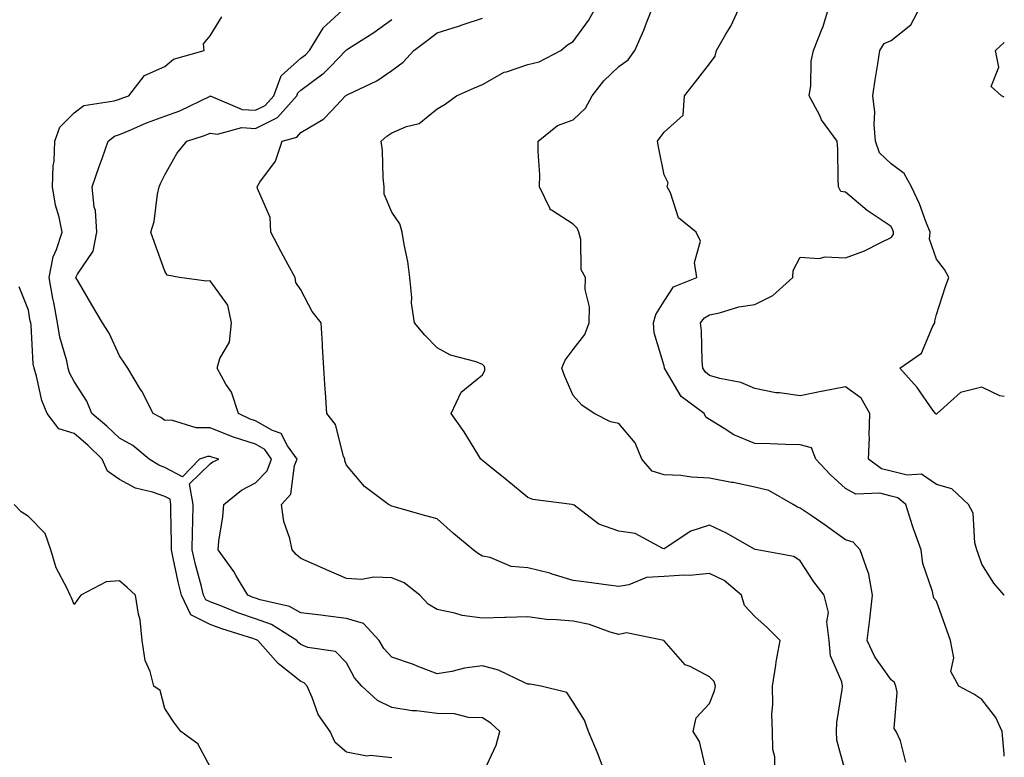
# Model space of a CAD drawing. Units: inches. Extents: x 1026563 to 1029203, y 7226618 to 7229258.
# Drawn here: x 1028986 to 1029203, y 7227716 to 7227879 of the extents above; entities that cross this region are included whole.
import ezdxf

# ---------------------------------------------------------------- set-up
doc = ezdxf.new("R2010")
doc.units = ezdxf.units.IN
doc.header["$MEASUREMENT"] = 0
doc.layers.add('Contour_10267226', color=7, linetype='Continuous', true_color=0x60793a)

msp = doc.modelspace()

# ---------------------------------------------------------------- linework, layer by layer
at = {"layer": 'Contour_10267226'}
for points in [[(1029115.35, 7227711.92, 2863), (1029113.71, 7227716.26, 2863), (1029113.36, 7227717.24, 2863), (1029111.43, 7227721.92, 2863), (1029110.51, 7227724.39, 2863), (1029108.05, 7227728.4, 2863), (1029106.64, 7227730.5, 2863), (1029100.94, 7227731.92, 2863), (1029098.48, 7227732.35, 2863), (1029098.05, 7227732.33, 2863), (1029097.37, 7227732.59, 2863), (1029091.55, 7227735.43, 2863), (1029088.05, 7227736.4, 2863), (1029084.09, 7227735.88, 2863), (1029081.27, 7227735.14, 2863), (1029078.05, 7227734.61, 2863), (1029073.64, 7227736.33, 2863), (1029072.82, 7227736.69, 2863), (1029068.05, 7227738.31, 2863), (1029066.31, 7227740.19, 2863), (1029065.28, 7227741.92, 2863), (1029061.86, 7227745.72, 2863), (1029058.05, 7227746.83, 2863), (1029053.48, 7227747.35, 2863), (1029052.46, 7227747.51, 2863), (1029048.05, 7227748.04, 2863), (1029045.55, 7227749.41, 2863), (1029039.09, 7227750.88, 2863), (1029038.05, 7227751.26, 2863), (1029037.54, 7227751.42, 2863), (1029036.31, 7227751.92, 2863), (1029033.77, 7227756.2, 2863), (1029033.26, 7227757.13, 2863), (1029029.79, 7227761.92, 2863), (1029029.96, 7227763.83, 2863), (1029030.8, 7227769.17, 2863), (1029031.02, 7227771.92, 2863), (1029034.94, 7227775.04, 2863), (1029038.05, 7227776.68, 2863), (1029040.61, 7227779.36, 2863), (1029041.59, 7227781.92, 2863), (1029040.12, 7227783.99, 2863), (1029038.05, 7227785.17, 2863), (1029033.21, 7227786.77, 2863), (1029032.97, 7227786.83, 2863), (1029028.05, 7227788.81, 2863), (1029024.94, 7227788.8, 2863), (1029019.53, 7227790.45, 2863), (1029018.05, 7227790.44, 2863), (1029017.21, 7227791.09, 2863), (1029015.51, 7227791.92, 2863), (1029012.97, 7227796.84, 2863), (1029012.72, 7227797.25, 2863), (1029009.94, 7227801.92, 2863), (1029009.18, 7227803.06, 2863), (1029008.05, 7227804.62, 2863), (1029005.78, 7227809.65, 2863), (1029004.36, 7227811.92, 2863), (1029002.01, 7227815.89, 2863), (1028999.01, 7227820.95, 2863), (1028998.44, 7227821.92, 2863), (1028998.79, 7227822.65, 2863), (1029002.25, 7227827.72, 2863), (1029003.07, 7227831.92, 2863), (1029002.8, 7227836.67, 2863), (1029002.52, 7227837.44, 2863), (1029002.07, 7227841.92, 2863), (1029003.6, 7227846.36, 2863), (1029004.24, 7227848.11, 2863), (1029005.59, 7227851.92, 2863), (1029006.94, 7227853.03, 2863), (1029008.05, 7227853.43, 2863), (1029010.59, 7227854.46, 2863), (1029014.01, 7227855.96, 2863), (1029018.05, 7227857.42, 2863), (1029021.33, 7227858.64, 2863), (1029028.03, 7227861.89, 2863), (1029028.05, 7227861.9, 2863), (1029028.07, 7227861.9, 2863), (1029035.06, 7227858.94, 2863), (1029038.05, 7227858.77, 2863), (1029040.16, 7227859.8, 2863), (1029042.05, 7227861.92, 2863), (1029043.66, 7227866.3, 2863), (1029048.05, 7227870.25, 2863), (1029049.01, 7227870.96, 2863), (1029049.94, 7227871.92, 2863), (1029052.95, 7227876.83, 2863), (1029053.01, 7227876.95, 2863), (1029053.69, 7227877.56, 2863), (1029058.05, 7227881.64, 2863)], [(1029168.05, 7227712.99, 2860), (1029166.14, 7227720.01, 2860), (1029166.06, 7227721.92, 2860), (1029166.1, 7227723.86, 2860), (1029167.31, 7227731.17, 2860), (1029167.33, 7227731.92, 2860), (1029167.17, 7227732.81, 2860), (1029164.71, 7227738.58, 2860), (1029164.38, 7227741.92, 2860), (1029163.89, 7227746.09, 2860), (1029164.26, 7227748.13, 2860), (1029163.32, 7227751.92, 2860), (1029161.02, 7227754.89, 2860), (1029158.05, 7227759.52, 2860), (1029156.6, 7227760.46, 2860), (1029148.52, 7227761.92, 2860), (1029148.11, 7227761.98, 2860), (1029147.85, 7227762.11, 2860), (1029141.76, 7227765.63, 2860), (1029138.05, 7227767.33, 2860), (1029133.91, 7227766.06, 2860), (1029128.54, 7227762.41, 2860), (1029128.05, 7227762.13, 2860), (1029127.76, 7227762.22, 2860), (1029121.64, 7227765.51, 2860), (1029118.05, 7227766, 2860), (1029113.66, 7227767.54, 2860), (1029108.23, 7227771.74, 2860), (1029108.05, 7227771.86, 2860), (1029108.01, 7227771.87, 2860), (1029107.72, 7227771.92, 2860), (1029099.16, 7227773.03, 2860), (1029098.05, 7227773.45, 2860), (1029093.38, 7227777.25, 2860), (1029089.69, 7227780.28, 2860), (1029088.05, 7227781.63, 2860), (1029087.89, 7227781.75, 2860), (1029087.66, 7227781.92, 2860), (1029087, 7227782.97, 2860), (1029084.03, 7227787.9, 2860), (1029081.12, 7227791.92, 2860), (1029083.32, 7227796.65, 2860), (1029088.05, 7227800.46, 2860), (1029088.54, 7227801.43, 2860), (1029088.56, 7227801.92, 2860), (1029088.48, 7227802.34, 2860), (1029088.05, 7227802.78, 2860), (1029086.66, 7227803.31, 2860), (1029080.98, 7227804.84, 2860), (1029078.05, 7227806.42, 2860), (1029075.35, 7227809.21, 2860), (1029073.05, 7227811.92, 2860), (1029072.37, 7227816.25, 2860), (1029072.48, 7227817.5, 2860), (1029072.01, 7227821.92, 2860), (1029071.59, 7227825.46, 2860), (1029070.76, 7227829.21, 2860), (1029070.35, 7227831.92, 2860), (1029069.85, 7227833.72, 2860), (1029068.05, 7227836.31, 2860), (1029066.41, 7227840.28, 2860), (1029066.37, 7227841.92, 2860), (1029066.14, 7227843.83, 2860), (1029066.02, 7227849.89, 2860), (1029065.69, 7227851.92, 2860), (1029066.96, 7227853.02, 2860), (1029068.05, 7227853.8, 2860), (1029071.31, 7227855.18, 2860), (1029074.12, 7227855.86, 2860), (1029078.05, 7227859.09, 2860), (1029079.83, 7227860.13, 2860), (1029082.31, 7227861.92, 2860), (1029086.29, 7227863.69, 2860), (1029088.05, 7227864.46, 2860), (1029092.84, 7227867.13, 2860), (1029093.34, 7227867.22, 2860), (1029098.05, 7227868.82, 2860), (1029100.53, 7227869.43, 2860), (1029105.32, 7227871.92, 2860), (1029106.8, 7227873.17, 2860), (1029108.05, 7227873.92, 2860), (1029111.41, 7227878.55, 2860), (1029113.34, 7227881.92, 2860)], [(1029181.31, 7227715.18, 2859), (1029180.12, 7227719.85, 2859), (1029179.14, 7227721.92, 2859), (1029178.73, 7227722.6, 2859), (1029179.38, 7227730.58, 2859), (1029179.07, 7227731.92, 2859), (1029178.81, 7227732.69, 2859), (1029178.05, 7227733.29, 2859), (1029174.5, 7227738.36, 2859), (1029172.78, 7227741.92, 2859), (1029173.36, 7227746.62, 2859), (1029173.42, 7227747.29, 2859), (1029173.97, 7227751.92, 2859), (1029173.05, 7227756.91, 2859), (1029173.03, 7227756.94, 2859), (1029171.27, 7227761.92, 2859), (1029169.73, 7227763.6, 2859), (1029168.05, 7227764.11, 2859), (1029163.52, 7227767.39, 2859), (1029160.65, 7227769.32, 2859), (1029158.05, 7227771.1, 2859), (1029157.42, 7227771.3, 2859), (1029156.49, 7227771.92, 2859), (1029151.14, 7227775.01, 2859), (1029148.05, 7227775.76, 2859), (1029143.25, 7227776.72, 2859), (1029142.91, 7227776.79, 2859), (1029138.05, 7227777.73, 2859), (1029134.05, 7227777.92, 2859), (1029131.7, 7227778.27, 2859), (1029128.05, 7227778.47, 2859), (1029125.39, 7227779.26, 2859), (1029123.11, 7227781.92, 2859), (1029121.64, 7227785.5, 2859), (1029118.05, 7227789.77, 2859), (1029116.23, 7227790.09, 2859), (1029112.64, 7227791.92, 2859), (1029109.94, 7227793.81, 2859), (1029108.05, 7227795.94, 2859), (1029106.21, 7227800.09, 2859), (1029105.49, 7227801.92, 2859), (1029106.27, 7227803.71, 2859), (1029108.05, 7227806.03, 2859), (1029110.59, 7227809.38, 2859), (1029111.53, 7227811.92, 2859), (1029111.59, 7227815.46, 2859), (1029110.69, 7227819.27, 2859), (1029110.76, 7227821.92, 2859), (1029109.75, 7227823.62, 2859), (1029109.69, 7227830.29, 2859), (1029109.24, 7227831.92, 2859), (1029108.89, 7227832.75, 2859), (1029108.05, 7227833.67, 2859), (1029103.21, 7227836.76, 2859), (1029102.97, 7227836.84, 2859), (1029102.95, 7227837.02, 2859), (1029100.59, 7227841.92, 2859), (1029100.65, 7227844.52, 2859), (1029100.28, 7227849.69, 2859), (1029100.34, 7227851.92, 2859), (1029104.57, 7227855.4, 2859), (1029108.05, 7227856.61, 2859), (1029110.75, 7227859.22, 2859), (1029112.17, 7227861.92, 2859), (1029114.77, 7227865.2, 2859), (1029118.05, 7227868.38, 2859), (1029120.12, 7227869.86, 2859), (1029121.6, 7227871.92, 2859), (1029123.58, 7227876.39, 2859), (1029124.18, 7227878.04, 2859), (1029125.71, 7227881.92, 2859)], [(1029203, 7227716.48, 2858), (1029202.97, 7227716.83, 2858), (1029202.95, 7227717.02, 2858), (1029202.56, 7227721.92, 2858), (1029201.1, 7227724.98, 2858), (1029198.05, 7227728.94, 2858), (1029196.25, 7227730.12, 2858), (1029193.01, 7227731.92, 2858), (1029191.25, 7227735.12, 2858), (1029191.88, 7227738.1, 2858), (1029191.16, 7227741.92, 2858), (1029190.35, 7227744.23, 2858), (1029188.05, 7227750.58, 2858), (1029187.44, 7227751.31, 2858), (1029187.35, 7227751.92, 2858), (1029187.21, 7227752.76, 2858), (1029185.02, 7227758.89, 2858), (1029184.71, 7227761.92, 2858), (1029182.89, 7227766.76, 2858), (1029182.78, 7227767.18, 2858), (1029181.31, 7227771.92, 2858), (1029179.53, 7227773.39, 2858), (1029178.05, 7227773.78, 2858), (1029175.57, 7227774.4, 2858), (1029170.28, 7227774.15, 2858), (1029168.05, 7227775.46, 2858), (1029164.65, 7227778.53, 2858), (1029161.49, 7227781.92, 2858), (1029160.51, 7227784.38, 2858), (1029158.05, 7227785.06, 2858), (1029154.83, 7227785.15, 2858), (1029151.43, 7227785.3, 2858), (1029148.05, 7227785.38, 2858), (1029143.38, 7227787.25, 2858), (1029141.31, 7227788.66, 2858), (1029138.05, 7227790.62, 2858), (1029137.27, 7227791.15, 2858), (1029136.84, 7227791.92, 2858), (1029131.84, 7227795.71, 2858), (1029128.38, 7227801.6, 2858), (1029128.15, 7227801.92, 2858), (1029128.15, 7227802.01, 2858), (1029128.05, 7227802.46, 2858), (1029125.88, 7227809.74, 2858), (1029125.69, 7227811.92, 2858), (1029126.23, 7227813.73, 2858), (1029128.05, 7227816.73, 2858), (1029130.14, 7227819.83, 2858), (1029135.26, 7227821.92, 2858), (1029134.77, 7227825.21, 2858), (1029136.06, 7227829.93, 2858), (1029135.12, 7227831.92, 2858), (1029131.21, 7227835.07, 2858), (1029129.44, 7227840.53, 2858), (1029128.71, 7227841.92, 2858), (1029128.91, 7227842.79, 2858), (1029128.05, 7227844.51, 2858), (1029126.84, 7227850.72, 2858), (1029126.6, 7227851.92, 2858), (1029127.21, 7227852.76, 2858), (1029128.05, 7227853.95, 2858), (1029132.27, 7227857.7, 2858), (1029132.58, 7227861.92, 2858), (1029135, 7227864.98, 2858), (1029138.05, 7227868.95, 2858), (1029139.32, 7227870.66, 2858), (1029139.59, 7227871.92, 2858), (1029141.62, 7227875.5, 2858), (1029142.72, 7227877.26, 2858), (1029144.91, 7227881.92, 2858)], [(1029203, 7227751.9, 2857), (1029202.97, 7227751.92, 2857), (1029200.67, 7227754.55, 2857), (1029198.05, 7227758.78, 2857), (1029197.21, 7227761.08, 2857), (1029196.92, 7227761.92, 2857), (1029196.49, 7227763.47, 2857), (1029196.14, 7227770.01, 2857), (1029195.12, 7227771.92, 2857), (1029191.47, 7227775.33, 2857), (1029188.05, 7227776.35, 2857), (1029184.75, 7227778.62, 2857), (1029181.62, 7227778.35, 2857), (1029178.05, 7227779.25, 2857), (1029175.92, 7227779.79, 2857), (1029173.11, 7227781.92, 2857), (1029173.3, 7227786.67, 2857), (1029173.25, 7227787.12, 2857), (1029173.4, 7227791.92, 2857), (1029171.47, 7227795.34, 2857), (1029168.05, 7227797.86, 2857), (1029163.07, 7227796.91, 2857), (1029163.03, 7227796.9, 2857), (1029158.05, 7227795.83, 2857), (1029153.46, 7227796.51, 2857), (1029152.64, 7227796.51, 2857), (1029148.05, 7227797.47, 2857), (1029144.92, 7227798.8, 2857), (1029140.34, 7227799.63, 2857), (1029138.05, 7227800.33, 2857), (1029137.17, 7227801.04, 2857), (1029136.57, 7227801.92, 2857), (1029136.41, 7227803.56, 2857), (1029136.29, 7227810.16, 2857), (1029136.08, 7227811.92, 2857), (1029136.96, 7227813.02, 2857), (1029138.05, 7227813.67, 2857), (1029140.26, 7227814.12, 2857), (1029144.53, 7227815.43, 2857), (1029148.05, 7227815.98, 2857), (1029152.03, 7227817.95, 2857), (1029156.39, 7227821.92, 2857), (1029156.47, 7227823.49, 2857), (1029158.05, 7227826.41, 2857), (1029162.23, 7227826.1, 2857), (1029163.54, 7227826.44, 2857), (1029168.05, 7227826.27, 2857), (1029172.19, 7227827.77, 2857), (1029175.78, 7227829.64, 2857), (1029178.05, 7227830.69, 2857), (1029178.56, 7227831.41, 2857), (1029178.62, 7227831.92, 2857), (1029178.44, 7227832.32, 2857), (1029178.05, 7227833.12, 2857), (1029174.3, 7227835.67, 2857), (1029172.78, 7227836.65, 2857), (1029168.05, 7227840.69, 2857), (1029167, 7227840.87, 2857), (1029166.45, 7227841.92, 2857), (1029166.39, 7227843.58, 2857), (1029166.29, 7227850.17, 2857), (1029166.21, 7227851.92, 2857), (1029162.76, 7227856.63, 2857), (1029162.25, 7227857.71, 2857), (1029160, 7227861.92, 2857), (1029160.35, 7227864.23, 2857), (1029160.45, 7227869.53, 2857), (1029160.98, 7227871.92, 2857), (1029162.89, 7227876.76, 2857), (1029162.99, 7227876.98, 2857), (1029164.51, 7227881.92, 2857)], [(1029203, 7227795.67, 2856), (1029202, 7227795.86, 2856), (1029198.05, 7227797.79, 2856), (1029193.36, 7227796.6, 2856), (1029188.23, 7227791.92, 2856), (1029188.15, 7227791.82, 2856), (1029188.05, 7227791.79, 2856), (1029187.95, 7227791.81, 2856), (1029187.84, 7227791.92, 2856), (1029187.27, 7227792.69, 2856), (1029183.83, 7227797.69, 2856), (1029179.98, 7227801.92, 2856), (1029184.75, 7227805.22, 2856), (1029187.19, 7227811.06, 2856), (1029187.7, 7227811.92, 2856), (1029187.68, 7227812.29, 2856), (1029188.05, 7227813.73, 2856), (1029190.06, 7227819.91, 2856), (1029190.75, 7227821.92, 2856), (1029189.83, 7227823.7, 2856), (1029188.05, 7227825.94, 2856), (1029186.49, 7227830.35, 2856), (1029186.66, 7227831.92, 2856), (1029185.73, 7227834.25, 2856), (1029184.3, 7227838.17, 2856), (1029182.56, 7227841.92, 2856), (1029180.94, 7227844.82, 2856), (1029178.05, 7227846.96, 2856), (1029175.53, 7227849.4, 2856), (1029174.65, 7227851.92, 2856), (1029174.34, 7227855.64, 2856), (1029174.48, 7227858.35, 2856), (1029174.05, 7227861.92, 2856), (1029174.55, 7227865.42, 2856), (1029175.14, 7227869, 2856), (1029175.57, 7227871.92, 2856), (1029176.51, 7227873.45, 2856), (1029178.05, 7227874.1, 2856), (1029182.39, 7227877.57, 2856), (1029184.71, 7227881.92, 2856)], [(1029088.05, 7227712.4, 2864), (1029091.06, 7227718.91, 2864), (1029091.84, 7227721.92, 2864), (1029089.89, 7227723.76, 2864), (1029088.05, 7227724.88, 2864), (1029084.98, 7227725, 2864), (1029081.9, 7227725.77, 2864), (1029078.05, 7227725.86, 2864), (1029073.52, 7227726.44, 2864), (1029072.58, 7227726.45, 2864), (1029068.05, 7227727.22, 2864), (1029064.89, 7227728.76, 2864), (1029061.43, 7227731.92, 2864), (1029059.83, 7227733.7, 2864), (1029058.05, 7227737.05, 2864), (1029055.67, 7227739.55, 2864), (1029049.53, 7227740.44, 2864), (1029048.05, 7227741.04, 2864), (1029047.56, 7227741.43, 2864), (1029047.13, 7227741.92, 2864), (1029041.59, 7227745.46, 2864), (1029038.05, 7227746.72, 2864), (1029034.16, 7227748.04, 2864), (1029030.41, 7227749.57, 2864), (1029028.05, 7227750.45, 2864), (1029027.07, 7227750.94, 2864), (1029026.6, 7227751.92, 2864), (1029026.12, 7227753.84, 2864), (1029024.81, 7227758.67, 2864), (1029024.05, 7227761.92, 2864), (1029024.12, 7227765.86, 2864), (1029024.24, 7227768.11, 2864), (1029024.32, 7227771.92, 2864), (1029023.52, 7227776.44, 2864), (1029028.05, 7227780.88, 2864), (1029028.66, 7227781.32, 2864), (1029029.98, 7227781.92, 2864), (1029028.44, 7227782.32, 2864), (1029028.05, 7227782.49, 2864), (1029027.48, 7227782.48, 2864), (1029025.69, 7227781.92, 2864), (1029021.98, 7227778, 2864), (1029018.05, 7227780.08, 2864), (1029016.7, 7227780.56, 2864), (1029014.57, 7227781.92, 2864), (1029011, 7227784.87, 2864), (1029008.05, 7227786.52, 2864), (1029005.3, 7227789.18, 2864), (1029002, 7227791.92, 2864), (1029000.84, 7227794.7, 2864), (1028998.05, 7227799, 2864), (1028997.07, 7227800.94, 2864), (1028996.76, 7227801.92, 2864), (1028996.45, 7227803.52, 2864), (1028994.89, 7227808.76, 2864), (1028994.4, 7227811.92, 2864), (1028993.58, 7227816.4, 2864), (1028993.4, 7227817.26, 2864), (1028992.58, 7227821.92, 2864), (1028993.48, 7227826.5, 2864), (1028994.22, 7227828.1, 2864), (1028995.43, 7227831.92, 2864), (1028994.77, 7227835.2, 2864), (1028993.99, 7227837.85, 2864), (1028993.34, 7227841.92, 2864), (1028993.44, 7227846.53, 2864), (1028993.66, 7227847.54, 2864), (1028993.81, 7227851.92, 2864), (1028994.96, 7227855.01, 2864), (1028998.05, 7227858.2, 2864), (1029000.2, 7227859.77, 2864), (1029006.92, 7227860.8, 2864), (1029008.05, 7227861.21, 2864), (1029008.56, 7227861.41, 2864), (1029010.14, 7227861.92, 2864), (1029013.58, 7227866.39, 2864), (1029018.05, 7227868.42, 2864), (1029019.98, 7227869.99, 2864), (1029026.74, 7227871.92, 2864), (1029026.59, 7227873.39, 2864), (1029028.05, 7227875.17, 2864), (1029030.63, 7227879.34, 2864)], [(1029137.54, 7227712.42, 2862), (1029135.84, 7227719.7, 2862), (1029134.44, 7227721.92, 2862), (1029135.08, 7227724.89, 2862), (1029138.05, 7227728.07, 2862), (1029139.14, 7227730.83, 2862), (1029139.38, 7227731.92, 2862), (1029139.07, 7227732.94, 2862), (1029138.05, 7227733.98, 2862), (1029133.77, 7227736.19, 2862), (1029132.68, 7227736.56, 2862), (1029128.05, 7227741.9, 2862), (1029128.01, 7227741.92, 2862), (1029119.77, 7227743.64, 2862), (1029118.05, 7227743.29, 2862), (1029116.17, 7227743.79, 2862), (1029111.59, 7227745.46, 2862), (1029108.05, 7227746.19, 2862), (1029103.36, 7227746.61, 2862), (1029102.62, 7227746.49, 2862), (1029098.05, 7227747.19, 2862), (1029093.15, 7227747.01, 2862), (1029092.99, 7227746.98, 2862), (1029088.05, 7227746.85, 2862), (1029083.58, 7227747.45, 2862), (1029081.96, 7227748, 2862), (1029078.05, 7227748.77, 2862), (1029076.04, 7227749.92, 2862), (1029074.22, 7227751.92, 2862), (1029070.82, 7227754.68, 2862), (1029068.05, 7227755.72, 2862), (1029064.09, 7227755.88, 2862), (1029061.49, 7227755.36, 2862), (1029058.05, 7227755.59, 2862), (1029053.64, 7227757.5, 2862), (1029051.51, 7227758.46, 2862), (1029048.05, 7227760.01, 2862), (1029047.01, 7227760.89, 2862), (1029046.08, 7227761.92, 2862), (1029045.57, 7227764.4, 2862), (1029044.28, 7227768.15, 2862), (1029043.75, 7227771.92, 2862), (1029045.8, 7227774.16, 2862), (1029046.66, 7227780.52, 2862), (1029047.19, 7227781.92, 2862), (1029045.1, 7227784.86, 2862), (1029043.67, 7227787.55, 2862), (1029041.76, 7227788.21, 2862), (1029038.05, 7227790.34, 2862), (1029036.86, 7227790.73, 2862), (1029034.3, 7227791.92, 2862), (1029032.76, 7227796.63, 2862), (1029031.53, 7227798.43, 2862), (1029029.57, 7227801.92, 2862), (1029030.18, 7227804.04, 2862), (1029032.29, 7227807.68, 2862), (1029032.78, 7227811.92, 2862), (1029031.96, 7227815.83, 2862), (1029028.05, 7227821.19, 2862), (1029027.25, 7227821.12, 2862), (1029021.29, 7227821.92, 2862), (1029018.54, 7227822.4, 2862), (1029018.05, 7227823.3, 2862), (1029015.75, 7227829.63, 2862), (1029014.98, 7227831.92, 2862), (1029015.73, 7227834.24, 2862), (1029016.41, 7227840.28, 2862), (1029016.78, 7227841.92, 2862), (1029017.21, 7227842.76, 2862), (1029018.05, 7227844.55, 2862), (1029020.73, 7227849.24, 2862), (1029022.89, 7227851.92, 2862), (1029026.8, 7227853.17, 2862), (1029028.05, 7227853.72, 2862), (1029029.65, 7227853.52, 2862), (1029035.02, 7227854.95, 2862), (1029038.05, 7227854.77, 2862), (1029042.85, 7227857.13, 2862), (1029047.13, 7227861.92, 2862), (1029047.39, 7227862.59, 2862), (1029048.05, 7227863.19, 2862), (1029052.87, 7227866.75, 2862), (1029053.09, 7227866.89, 2862), (1029054.46, 7227868.34, 2862), (1029057.91, 7227871.92, 2862), (1029057.97, 7227872, 2862), (1029058.05, 7227872.08, 2862), (1029058.5, 7227872.36, 2862), (1029064.07, 7227875.9, 2862), (1029068.05, 7227878.73, 2862)], [(1029152.5, 7227711.92, 2861), (1029152.42, 7227716.29, 2861), (1029152, 7227717.96, 2861), (1029151.9, 7227721.92, 2861), (1029151.78, 7227725.66, 2861), (1029152.03, 7227727.95, 2861), (1029151.94, 7227731.92, 2861), (1029152.68, 7227736.54, 2861), (1029152.72, 7227737.25, 2861), (1029153.62, 7227741.92, 2861), (1029150.86, 7227744.73, 2861), (1029148.05, 7227747.24, 2861), (1029145.78, 7227749.64, 2861), (1029145.1, 7227751.92, 2861), (1029141.27, 7227755.15, 2861), (1029138.05, 7227756.72, 2861), (1029133.67, 7227756.29, 2861), (1029132.5, 7227756.37, 2861), (1029128.05, 7227756.05, 2861), (1029124.16, 7227755.8, 2861), (1029120.3, 7227754.18, 2861), (1029118.05, 7227753.88, 2861), (1029115.82, 7227754.16, 2861), (1029110.96, 7227754.83, 2861), (1029108.05, 7227755.18, 2861), (1029103.38, 7227756.59, 2861), (1029102.89, 7227756.77, 2861), (1029098.05, 7227757.95, 2861), (1029094.38, 7227758.24, 2861), (1029089.73, 7227760.24, 2861), (1029088.05, 7227760.5, 2861), (1029087.17, 7227761.04, 2861), (1029085.96, 7227761.92, 2861), (1029081.64, 7227765.5, 2861), (1029078.05, 7227768.72, 2861), (1029075.55, 7227769.42, 2861), (1029068.58, 7227771.38, 2861), (1029068.05, 7227771.54, 2861), (1029067.8, 7227771.67, 2861), (1029067.33, 7227771.92, 2861), (1029062.03, 7227775.89, 2861), (1029058.05, 7227780.6, 2861), (1029057.7, 7227781.56, 2861), (1029057.68, 7227781.92, 2861), (1029057.39, 7227782.57, 2861), (1029055.69, 7227789.56, 2861), (1029053.73, 7227791.92, 2861), (1029053.42, 7227796.55, 2861), (1029053.36, 7227797.22, 2861), (1029053.07, 7227801.92, 2861), (1029052.82, 7227806.69, 2861), (1029052.78, 7227807.2, 2861), (1029052.48, 7227811.92, 2861), (1029050.53, 7227814.4, 2861), (1029048.05, 7227819.18, 2861), (1029046.92, 7227820.79, 2861), (1029046.76, 7227821.92, 2861), (1029045.24, 7227824.73, 2861), (1029043.69, 7227827.56, 2861), (1029041.39, 7227831.92, 2861), (1029041.25, 7227835.12, 2861), (1029038.44, 7227841.52, 2861), (1029038.4, 7227841.92, 2861), (1029039.01, 7227842.89, 2861), (1029042.44, 7227847.54, 2861), (1029043.93, 7227851.92, 2861), (1029047.17, 7227852.81, 2861), (1029048.05, 7227853.87, 2861), (1029052.87, 7227856.74, 2861), (1029053.11, 7227856.86, 2861), (1029054.75, 7227858.63, 2861), (1029057.87, 7227861.92, 2861), (1029057.97, 7227861.99, 2861), (1029058.05, 7227862.07, 2861), (1029058.34, 7227862.22, 2861), (1029064.73, 7227865.24, 2861), (1029068.05, 7227867.49, 2861), (1029070.59, 7227869.38, 2861), (1029072.95, 7227871.92, 2861), (1029075.86, 7227874.12, 2861), (1029078.05, 7227875.84, 2861), (1029082.72, 7227877.25, 2861), (1029083.75, 7227877.63, 2861), (1029088.05, 7227879.07, 2861)], [(1029203, 7227861.67, 2855), (1029202.41, 7227861.92, 2855), (1029200.12, 7227863.99, 2855), (1029201.76, 7227868.21, 2855), (1029201.06, 7227871.92, 2855), (1029203, 7227873.7, 2855)], [(1029068.05, 7227716.09, 2865), (1029063.38, 7227716.59, 2865), (1029062.58, 7227716.46, 2865), (1029058.05, 7227717.34, 2865), (1029055.59, 7227719.46, 2865), (1029054.51, 7227721.92, 2865), (1029051.82, 7227725.68, 2865), (1029050.55, 7227729.41, 2865), (1029049.4, 7227731.92, 2865), (1029048.73, 7227732.61, 2865), (1029048.05, 7227732.89, 2865), (1029043.4, 7227736.58, 2865), (1029043.01, 7227736.87, 2865), (1029042.42, 7227737.55, 2865), (1029038.58, 7227741.92, 2865), (1029038.25, 7227742.13, 2865), (1029038.05, 7227742.19, 2865), (1029037.64, 7227742.34, 2865), (1029030.61, 7227744.49, 2865), (1029028.05, 7227745.45, 2865), (1029023.77, 7227747.64, 2865), (1029021.7, 7227751.92, 2865), (1029020.98, 7227754.85, 2865), (1029019.92, 7227760.05, 2865), (1029019.5, 7227761.92, 2865), (1029019.51, 7227763.38, 2865), (1029019.38, 7227770.6, 2865), (1029019.4, 7227771.92, 2865), (1029019.2, 7227773.06, 2865), (1029018.05, 7227773.67, 2865), (1029015.32, 7227774.65, 2865), (1029011.62, 7227775.5, 2865), (1029008.05, 7227777.45, 2865), (1029005.39, 7227779.27, 2865), (1029004.26, 7227781.92, 2865), (1029001.1, 7227784.98, 2865), (1028998.05, 7227787.55, 2865), (1028994.67, 7227788.54, 2865), (1028992.15, 7227791.92, 2865), (1028990.94, 7227794.81, 2865), (1028989.77, 7227800.19, 2865), (1028989.24, 7227801.92, 2865), (1028989.05, 7227802.91, 2865), (1028988.58, 7227811.38, 2865), (1028988.5, 7227811.92, 2865), (1028988.42, 7227812.3, 2865), (1028988.05, 7227814.75, 2865), (1028986, 7227819.88, 2865)], [(1029028.05, 7227714.14, 2866), (1029025.32, 7227719.19, 2866), (1029021.6, 7227721.92, 2866), (1029020.06, 7227723.93, 2866), (1029018.05, 7227726.96, 2866), (1029017.03, 7227730.9, 2866), (1029015.63, 7227731.92, 2866), (1029014.83, 7227735.15, 2866), (1029013.69, 7227737.55, 2866), (1029013.09, 7227741.92, 2866), (1029012.62, 7227746.48, 2866), (1029012.25, 7227747.73, 2866), (1029011.6, 7227751.92, 2866), (1029009.75, 7227753.61, 2866), (1029008.05, 7227755.12, 2866), (1029005.12, 7227754.85, 2866), (1028999.55, 7227751.92, 2866), (1028998.89, 7227751.08, 2866), (1028998.05, 7227749.91, 2866), (1028997.48, 7227751.36, 2866), (1028997.19, 7227751.92, 2866), (1028996.55, 7227753.42, 2866), (1028994.1, 7227757.98, 2866), (1028992.93, 7227761.92, 2866), (1028991.66, 7227765.53, 2866), (1028988.05, 7227769.3, 2866), (1028986.41, 7227770.27, 2866), (1028984.87, 7227771.92, 2866)]]:
    msp.add_polyline3d(points, dxfattribs=at)

doc.saveas('drawing.dxf')
